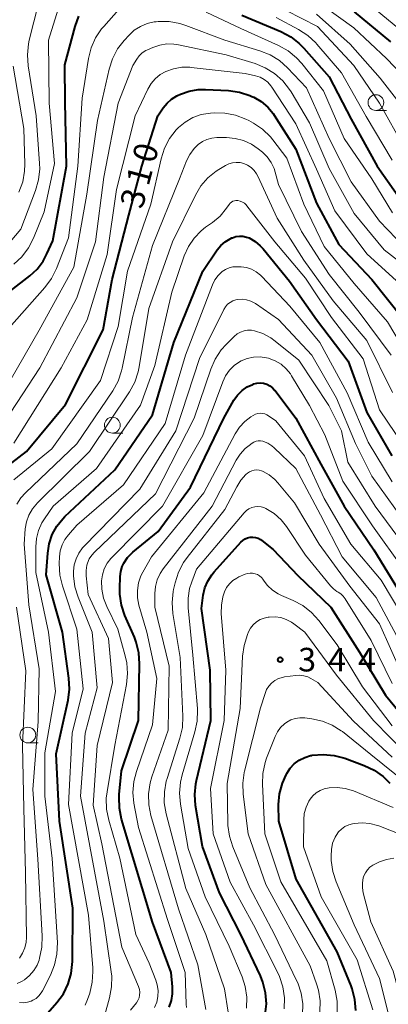
# Model space of a CAD drawing. Units: metres. Extents: x -66000 to -64000, y 28500 to 29785.
# Drawn here: x -64460 to -64402, y 28666 to 28822 of the extents above; entities that cross this region are included whole.
import ezdxf

# ---------------------------------------------------------------- set-up
doc = ezdxf.new("R2010")
doc.units = ezdxf.units.M
for name, color, linetype, lineweight in [('633100_広葉樹林', 7, 'Continuous', 13), ('710100_等高線(計曲線)', 7, 'Continuous', 40), ('710200_等高線(主曲線)', 7, 'Continuous', 13), ('731200_図化機測定による標高点', 7, 'Continuous', 40)]:
    doc.layers.add(name, color=color, linetype=linetype, lineweight=lineweight)
doc.styles.add('Style-WORKING', font='MS Gothic.ttf')

msp = doc.modelspace()

# ---------------------------------------------------------------- linework, layer by layer
at = {"layer": '633100_広葉樹林', "linetype": 'Continuous', "lineweight": 13}
for p, q in [((-64403.56, 28807.86), (-64401.89, 28807.86)), ((-64445.38, 28756.64), (-64443.71, 28756.64)), ((-64458.8, 28707.43), (-64457.13, 28707.43))]:
    msp.add_line(p, q, dxfattribs=at)
for centre in [(-64403.56, 28809.11), (-64445.38, 28757.89), (-64458.8, 28708.68)]:
    msp.add_circle(centre, 1.25, dxfattribs=at)
at = {"layer": '710100_等高線(計曲線)', "linetype": 'Continuous', "lineweight": 40, "flags": 128}
for points, elevation in [([(-64407, 28823.5), (-64401.23, 28818.77)], 290), ([(-64456.37, 28783.93), (-64455.76, 28785.08), (-64454.85, 28787.15), (-64452.64, 28799), (-64452.87, 28809.13), (-64452.91, 28815.09), (-64451.3, 28821.21), (-64450.71, 28822.85)], 300), ([(-64424.86, 28823), (-64418.62, 28820.37), (-64417.08, 28819.55), (-64415.71, 28818.48), (-64415.01, 28817.77), (-64411, 28813.21), (-64407.51, 28806.49), (-64403.36, 28799), (-64399.09, 28792.91)], 300), ([(-64452.81, 28761.19), (-64446.83, 28773), (-64445.43, 28781), (-64442.79, 28791.21), (-64440.68, 28799), (-64438.16, 28807), (-64437.3, 28808.28), (-64436.7, 28809.03), (-64435.97, 28809.66), (-64435.15, 28810.16), (-64435.05, 28810.21), (-64434.56, 28810.44), (-64433.2, 28810.94), (-64431.77, 28811.19), (-64430.6, 28811.21), (-64426.95, 28811.02), (-64425.23, 28810.78), (-64423.57, 28810.25), (-64423.23, 28810.09), (-64422.95, 28809.96), (-64421.77, 28809.28), (-64420.73, 28808.4), (-64419.86, 28807.36), (-64419.68, 28807.09), (-64416.27, 28801.73), (-64413, 28793.13), (-64409.43, 28786.57), (-64404.22, 28781), (-64399.25, 28774.75)], 310), ([(-64455.62, 28664.55), (-64454.18, 28666.19), (-64453.15, 28667.6), (-64452.38, 28669.16), (-64451.9, 28670.83), (-64451.71, 28672.74), (-64451.67, 28681.17), (-64453.75, 28695), (-64454.28, 28705.72), (-64452.42, 28714.23), (-64452.2, 28715.95), (-64452.28, 28717.71), (-64453.28, 28725), (-64455.87, 28734.13), (-64455.64, 28737.56), (-64455.4, 28739.07), (-64454.91, 28740.52), (-64454.17, 28741.85), (-64453.22, 28743.04), (-64452.9, 28743.36), (-64445, 28750.78), (-64439, 28759.53), (-64435.64, 28771), (-64431, 28782.36), (-64428.75, 28785.71), (-64428.17, 28786.42), (-64427.49, 28787.01), (-64426.71, 28787.48), (-64426.44, 28787.61), (-64426.33, 28787.65), (-64425.79, 28787.83), (-64425.22, 28787.9), (-64424.65, 28787.88), (-64424.1, 28787.76), (-64423.69, 28787.61), (-64422.74, 28787.06), (-64421.9, 28786.36), (-64421.47, 28785.89), (-64417.25, 28780.75), (-64413, 28774.68), (-64407.95, 28768.05), (-64405, 28759.89), (-64401.02, 28753)], 320), ([(-64461.52, 28779.24), (-64458.47, 28781.61), (-64457.32, 28782.68), (-64456.37, 28783.93)], 300), ([(-64426.08, 28761.83), (-64425.51, 28762.65), (-64424.8, 28763.37), (-64423.99, 28763.95), (-64423.08, 28764.37), (-64422.94, 28764.43), (-64422.43, 28764.55), (-64421.91, 28764.59), (-64421.39, 28764.53), (-64420.88, 28764.38), (-64420.41, 28764.15), (-64419.99, 28763.84), (-64419.63, 28763.47), (-64419.57, 28763.38), (-64416.29, 28759), (-64412.29, 28751.71), (-64408.61, 28745), (-64403.9, 28738.1), (-64399.56, 28731)], 330), ([(-64463.21, 28750.5), (-64459, 28753.69), (-64452.81, 28761.19)], 310), ([(-64436.36, 28665.45), (-64436, 28666.51), (-64435.82, 28667.61), (-64435.83, 28668.7), (-64436.06, 28671), (-64439.01, 28678.99), (-64443.92, 28695.35), (-64444.27, 28697.06), (-64444.32, 28698.8), (-64444.29, 28699.23), (-64443.91, 28703), (-64441.24, 28711), (-64441.05, 28719.99), (-64441.16, 28721.73), (-64441.58, 28723.43), (-64441.88, 28724.21), (-64443.38, 28727.66), (-64443.94, 28729.31), (-64444.2, 28731.04), (-64444.21, 28731.96), (-64444.16, 28733.85), (-64444.06, 28734.67), (-64443.82, 28735.45), (-64443.56, 28736), (-64442.96, 28736.88), (-64442.22, 28737.63), (-64442.11, 28737.73), (-64438.12, 28741), (-64433, 28748.05), (-64427.69, 28759), (-64426.08, 28761.83)], 330), ([(-64421.12, 28664.29), (-64420.94, 28666.02), (-64421.06, 28667.76), (-64421.48, 28669.45), (-64421.89, 28670.47), (-64424.97, 28677), (-64428.39, 28683.61), (-64431.08, 28691), (-64432.17, 28697.48), (-64432.31, 28699.22), (-64432.15, 28700.95), (-64432.04, 28701.47), (-64429.75, 28711), (-64429.85, 28719), (-64431.22, 28728.78), (-64430.95, 28730.89), (-64430.69, 28732.05), (-64430.24, 28733.14), (-64429.61, 28734.14), (-64429.25, 28734.58), (-64424.97, 28739.3), (-64424.66, 28739.59), (-64424.3, 28739.82), (-64423.91, 28739.99), (-64423.5, 28740.08), (-64423.08, 28740.1), (-64422.66, 28740.05), (-64422.25, 28739.92), (-64421.87, 28739.73), (-64421.65, 28739.57), (-64419.86, 28738.14), (-64415.96, 28734.04), (-64410.7, 28729), (-64406.17, 28721.83), (-64402.05, 28715), (-64399.06, 28711.43)], 340), ([(-64406.89, 28666.71), (-64407.32, 28668.4), (-64407.51, 28668.88), (-64409.73, 28674.27), (-64416.21, 28685.79), (-64418.98, 28695), (-64418.99, 28697.63), (-64418.84, 28699.37), (-64418.4, 28701.06), (-64417.81, 28702.38), (-64417.71, 28702.58), (-64417.17, 28703.4), (-64416.51, 28704.11), (-64415.72, 28704.7), (-64414.85, 28705.14), (-64413.92, 28705.42), (-64413.71, 28705.46), (-64413.65, 28705.47), (-64411.91, 28705.62), (-64410.18, 28705.46), (-64408.48, 28704.99), (-64405.42, 28703.85), (-64403.84, 28703.1), (-64402.42, 28702.09), (-64401.37, 28701.05)], 350), ([(-64406.75, 28664.97), (-64406.89, 28666.71)], 350)]:
    msp.add_lwpolyline(points, dxfattribs=dict(at, elevation=elevation))
at = {"layer": '710200_等高線(主曲線)', "linetype": 'Continuous', "lineweight": 13, "flags": 128}
for points, elevation in [([(-64461.02, 28783.45), (-64459.75, 28784.63), (-64458.7, 28786.03), (-64457.89, 28787.6), (-64456.22, 28791.78), (-64454.58, 28799.42), (-64455.4, 28809), (-64455.5, 28819), (-64453, 28827.23), (-64449, 28833.44), (-64446.59, 28835.47), (-64445.91, 28835.94), (-64445.16, 28836.29), (-64444.37, 28836.5), (-64443.55, 28836.57), (-64442.73, 28836.5), (-64442.44, 28836.44), (-64440.83, 28835.9), (-64439.35, 28835.09)], 298), ([(-64463.37, 28785), (-64459.92, 28789), (-64457.57, 28795.16), (-64457.09, 28796.83), (-64456.91, 28798.57), (-64456.93, 28799.43), (-64457.46, 28807), (-64458.75, 28814.96), (-64458.87, 28816.7), (-64458.69, 28818.43), (-64458.57, 28819), (-64456.39, 28827.61)], 296), ([(-64420.31, 28825), (-64412.83, 28821.17), (-64407.08, 28815), (-64402.97, 28809.03), (-64399, 28801.93)], 296), ([(-64413.99, 28826.01), (-64407.08, 28821), (-64401.89, 28816.11), (-64396.96, 28811), (-64393.24, 28804.76), (-64390.23, 28799.05), (-64389.29, 28797.58), (-64388.11, 28796.3)], 292), ([(-64406.07, 28825.93), (-64400.06, 28821)], 288), ([(-64456.08, 28779.76), (-64455.04, 28781.17), (-64454.26, 28782.75), (-64452.36, 28787.64), (-64450.85, 28799), (-64450.17, 28809.83), (-64449.18, 28816.09), (-64448.76, 28817.79), (-64448.05, 28819.38), (-64447.08, 28820.82), (-64446.76, 28821.2), (-64444.37, 28823.87)], 302), ([(-64430.52, 28823.48), (-64425, 28820.88), (-64419.01, 28818.17), (-64417.49, 28817.31), (-64416.14, 28816.21), (-64415.32, 28815.3), (-64411.88, 28811), (-64408.59, 28803.41), (-64404.22, 28797), (-64400.91, 28791.59)], 302), ([(-64442.74, 28819.8), (-64441.9, 28820.59), (-64440.92, 28821.21), (-64439.86, 28821.65), (-64438.73, 28821.91), (-64438.42, 28821.94), (-64438.12, 28821.97), (-64436.38, 28821.96), (-64434.66, 28821.66), (-64433.7, 28821.35), (-64427.54, 28819), (-64421.98, 28817.35), (-64420.36, 28816.71), (-64418.87, 28815.8), (-64417.57, 28814.64), (-64414.55, 28811.45), (-64411, 28803.38), (-64407.47, 28796.53), (-64403, 28790.28), (-64399, 28786.13)], 304), ([(-64419.38, 28822.62), (-64415.82, 28820.72), (-64414.36, 28819.77), (-64413.09, 28818.57), (-64412.94, 28818.41), (-64409, 28813.82), (-64405.1, 28806.9), (-64401, 28799.94)], 298), ([(-64413, 28823.17), (-64407.64, 28818.36), (-64402.87, 28813), (-64397.68, 28806.32)], 294), ([(-64463.93, 28761), (-64457, 28772.98), (-64451.48, 28783), (-64449.44, 28794.56), (-64447.72, 28806.28), (-64445.88, 28814.42), (-64445.35, 28816.08), (-64444.54, 28817.63), (-64443.52, 28818.95), (-64442.74, 28819.8)], 304), ([(-64464.34, 28755.66), (-64456.89, 28767), (-64451, 28778.11), (-64448.07, 28787), (-64446.73, 28797.27), (-64444.47, 28809), (-64442.12, 28815), (-64441.51, 28816), (-64441.11, 28816.53), (-64440.63, 28816.99), (-64440.07, 28817.36), (-64439.82, 28817.48), (-64438.95, 28817.87), (-64437.87, 28818.25), (-64436.75, 28818.43), (-64435.61, 28818.41)], 306), ([(-64435.61, 28818.41), (-64434.91, 28818.3), (-64427.32, 28816.68), (-64422.73, 28815.29), (-64421.11, 28814.64), (-64419.63, 28813.72), (-64418.33, 28812.56), (-64417.25, 28811.19), (-64417.01, 28810.81), (-64414.1, 28805.9), (-64411, 28798.63), (-64407, 28791.5), (-64402.27, 28785.73), (-64396.15, 28781)], 306), ([(-64460.2, 28794.87), (-64459.61, 28796.51), (-64459.3, 28798.22), (-64459.27, 28799.35), (-64459.42, 28805), (-64461.11, 28814.89)], 294), ([(-64461, 28755.05), (-64453.52, 28767), (-64449.4, 28774.6), (-64446.21, 28785), (-64444.71, 28795.29), (-64441.75, 28807), (-64439.74, 28811.26), (-64439.22, 28812.13), (-64438.57, 28812.9), (-64437.79, 28813.55), (-64436.92, 28814.05), (-64435.68, 28814.49), (-64434.38, 28814.72), (-64433.06, 28814.71), (-64432.9, 28814.69), (-64424.29, 28813.71), (-64422.64, 28813.34), (-64421.95, 28813.12), (-64421.3, 28812.77), (-64420.73, 28812.33), (-64420.24, 28811.78), (-64420.07, 28811.56), (-64416.26, 28805.74), (-64413, 28798.55), (-64410.09, 28791.91), (-64405, 28785.07), (-64399.73, 28780.27)], 308), ([(-64455, 28754.14), (-64447.24, 28765), (-64444.47, 28773.53), (-64443, 28782.32), (-64439.27, 28793), (-64437.64, 28800.19), (-64437.11, 28801.85), (-64436.3, 28803.4), (-64435.23, 28804.77), (-64434.92, 28805.1), (-64434.89, 28805.13), (-64433.81, 28806.02), (-64432.6, 28806.72), (-64431.28, 28807.19), (-64429.82, 28807.43), (-64429.25, 28807.47), (-64427.52, 28807.44), (-64425.83, 28807.12), (-64424.21, 28806.5), (-64423.74, 28806.26), (-64422.99, 28805.84), (-64421.55, 28804.87), (-64420.29, 28803.66), (-64419.9, 28803.18), (-64417.7, 28800.3), (-64414.98, 28793), (-64411.77, 28786.23), (-64407, 28780.4), (-64401.73, 28774.27), (-64397.36, 28767)], 312), ([(-64460.52, 28745.36), (-64459.88, 28746.36), (-64459.19, 28747.13), (-64451, 28754.91), (-64445.32, 28763.36), (-64444.48, 28764.89), (-64443.92, 28766.54), (-64443.83, 28766.93), (-64442.18, 28775), (-64439, 28786.39), (-64434.74, 28797), (-64433.61, 28799.84), (-64433.09, 28800.88), (-64432.4, 28801.81), (-64431.74, 28802.45), (-64431.09, 28802.91), (-64430.37, 28803.25), (-64429.61, 28803.46), (-64428.81, 28803.54), (-64427.29, 28803.54), (-64425.91, 28803.43), (-64424.57, 28803.08), (-64423.32, 28802.5), (-64422.24, 28801.76), (-64421.58, 28801.22), (-64420.81, 28800.47), (-64420.18, 28799.6), (-64419.71, 28798.63), (-64419.52, 28798.04), (-64419, 28796.11), (-64415.35, 28788.65), (-64411, 28781.82), (-64406.19, 28775.81), (-64401.16, 28769)], 314), ([(-64460.48, 28669.25), (-64459.7, 28669.6), (-64459.31, 28669.84), (-64458.52, 28670.49), (-64457.85, 28671.27), (-64457.33, 28672.16), (-64457.02, 28672.96), (-64456.92, 28673.28), (-64456.56, 28674.99), (-64456.5, 28676.8), (-64457.21, 28689), (-64457.99, 28700.01), (-64457.16, 28710.84), (-64457, 28719.19), (-64458.65, 28729.35), (-64459.4, 28739), (-64459.2, 28741.42), (-64459.01, 28742.55), (-64458.62, 28743.62), (-64458.05, 28744.61), (-64457.27, 28745.54), (-64449, 28753.7), (-64442.66, 28763.2), (-64441.82, 28764.73), (-64441.26, 28766.38), (-64441.11, 28767.13), (-64439.58, 28776.42), (-64435.84, 28787), (-64432.2, 28794.43), (-64431.33, 28795.88), (-64430.22, 28797.15), (-64428.9, 28798.22), (-64428.5, 28798.48), (-64427.42, 28799.12), (-64426.89, 28799.39), (-64426.31, 28799.55), (-64425.72, 28799.62), (-64425.12, 28799.58), (-64424.52, 28799.43), (-64423.92, 28799.15), (-64423.37, 28798.78), (-64422.89, 28798.32), (-64422.51, 28797.78), (-64422.32, 28797.43), (-64419.24, 28790.76), (-64415, 28784.08), (-64410.35, 28777.65), (-64405, 28771.31), (-64400.92, 28763.08)], 316), ([(-64455.2, 28670.55), (-64454.54, 28672.17), (-64454.17, 28673.87), (-64454.11, 28675.75), (-64454.94, 28689.06), (-64456.1, 28699), (-64456.12, 28705.88), (-64454.38, 28715.62), (-64455.49, 28725), (-64457.52, 28734.48), (-64457.55, 28738.56), (-64457.44, 28739.89), (-64457.11, 28741.18), (-64456.55, 28742.39), (-64456.17, 28743), (-64454.77, 28745), (-64447.89, 28751), (-64440.94, 28761.06), (-64438.65, 28767.35), (-64435.96, 28779), (-64433.96, 28784.8), (-64433.31, 28786.26), (-64432.42, 28787.58), (-64431.31, 28788.73), (-64430.59, 28789.3), (-64429.5, 28790.06), (-64428.28, 28791.09), (-64427.25, 28792.34), (-64426.83, 28792.94), (-64426.67, 28793.14), (-64426.48, 28793.3), (-64426.26, 28793.43), (-64426.02, 28793.52), (-64425.78, 28793.56), (-64425.52, 28793.56), (-64425.45, 28793.55), (-64425.08, 28793.47), (-64424.73, 28793.32), (-64424.41, 28793.12), (-64424.13, 28792.86), (-64424.02, 28792.73), (-64419.59, 28787), (-64414.75, 28781.25), (-64410.62, 28775), (-64405.59, 28768.41), (-64403, 28760.31), (-64399.23, 28754.77)], 318), ([(-64449.68, 28665.77), (-64449.33, 28666.67), (-64448.98, 28667.72), (-64448.57, 28669.42), (-64448.46, 28671.16), (-64448.5, 28671.73), (-64449.19, 28680.1), (-64452.35, 28697.65), (-64451.74, 28709), (-64450, 28716), (-64451, 28725.52), (-64453.3, 28732.39), (-64453.71, 28734.08), (-64453.81, 28735.94), (-64453.77, 28736.99), (-64453.65, 28737.95), (-64453.37, 28738.87), (-64452.92, 28739.73), (-64452.35, 28740.49), (-64451, 28741.99), (-64443.6, 28748.4), (-64437, 28758.15), (-64433.79, 28769), (-64429.49, 28780.18), (-64429.11, 28780.96), (-64428.6, 28781.65), (-64427.94, 28782.28), (-64427.42, 28782.63), (-64426.84, 28782.87), (-64426.24, 28783.02), (-64425.61, 28783.05), (-64425.53, 28783.05), (-64424.94, 28783.02), (-64424.1, 28782.9), (-64423.3, 28782.64), (-64422.55, 28782.24), (-64421.89, 28781.72), (-64421.67, 28781.5), (-64417.22, 28776.78), (-64412.43, 28771), (-64408.13, 28763), (-64404.8, 28755.2), (-64401, 28748.91)], 322), ([(-64461.75, 28773.32), (-64456.08, 28779.76)], 302), ([(-64447.49, 28661), (-64445.82, 28666.97), (-64445.5, 28668.68), (-64445.48, 28670.42), (-64445.56, 28671.09), (-64446.72, 28679.14), (-64450.43, 28699), (-64449.7, 28709), (-64447.8, 28716.2), (-64448.61, 28725), (-64450.82, 28730.57), (-64451.32, 28732.24), (-64451.53, 28733.97), (-64451.53, 28734.44), (-64451.53, 28734.72), (-64451.42, 28735.71), (-64451.15, 28736.68), (-64450.71, 28737.58), (-64450.12, 28738.39), (-64449.89, 28738.63), (-64441, 28747.73), (-64435.32, 28757), (-64431.53, 28768.47), (-64427.68, 28776.27), (-64427.42, 28776.7), (-64427.09, 28777.08), (-64426.7, 28777.39), (-64426.26, 28777.63), (-64425.79, 28777.79), (-64425.48, 28777.85), (-64424.77, 28777.88), (-64424.08, 28777.79), (-64423.41, 28777.57), (-64422.79, 28777.25), (-64422.68, 28777.18), (-64419, 28774.66), (-64413.74, 28769), (-64409.82, 28762.18)], 324), ([(-64449.53, 28733.96), (-64449.55, 28734.82), (-64449.41, 28735.68), (-64449.32, 28736), (-64449.04, 28736.67), (-64448.65, 28737.27), (-64448.24, 28737.73), (-64438.54, 28747), (-64432.38, 28759), (-64429.76, 28766.8), (-64429.06, 28768.39), (-64428.09, 28769.84), (-64427.32, 28770.71), (-64426.03, 28771.99), (-64425.57, 28772.37), (-64425.05, 28772.66), (-64424.49, 28772.86), (-64423.91, 28772.96), (-64423.32, 28772.96), (-64422.84, 28772.88), (-64421.48, 28772.43), (-64420.22, 28771.75), (-64419.53, 28771.25), (-64415.8, 28768.2), (-64411.05, 28761), (-64409.03, 28756.97), (-64407.99, 28752.01), (-64403.7, 28745), (-64398.3, 28737.7)], 326), ([(-64426.8, 28766.6), (-64426.06, 28767.34), (-64425.19, 28767.94), (-64424.95, 28768.08), (-64423.98, 28768.47), (-64422.97, 28768.69), (-64421.93, 28768.73), (-64420.9, 28768.58), (-64420.58, 28768.5), (-64420.52, 28768.48), (-64419.52, 28768.1), (-64418.6, 28767.55), (-64417.8, 28766.85), (-64417.13, 28766.02), (-64416.94, 28765.73), (-64414.12, 28761), (-64411.65, 28756.35), (-64408.82, 28749), (-64404.12, 28741.88), (-64399.19, 28735)], 328), ([(-64438.68, 28665.44), (-64438.34, 28666.29), (-64438.15, 28667.19), (-64438.12, 28668.11), (-64438.25, 28669.03), (-64438.46, 28669.74), (-64439.53, 28672.47), (-64441.65, 28677), (-64444.17, 28689.13), (-64445.96, 28695.19), (-64446.3, 28696.9), (-64446.35, 28698.64), (-64446.23, 28699.66), (-64445, 28707.1), (-64443.15, 28716.7), (-64442.97, 28718.43), (-64443.09, 28720.17), (-64443.33, 28721.26), (-64444.5, 28725.5), (-64446.26, 28729.07), (-64446.79, 28730.41), (-64447.07, 28731.83), (-64447.11, 28733.15), (-64446.97, 28734.13), (-64446.67, 28735.07), (-64446.21, 28735.95), (-64445.6, 28736.73), (-64445.49, 28736.85), (-64437.45, 28745), (-64431, 28756.22), (-64427.86, 28764.79), (-64427.41, 28765.74), (-64426.8, 28766.6)], 328), ([(-64409.82, 28762.18), (-64406.77, 28755), (-64404.19, 28749.81), (-64399.32, 28743)], 324), ([(-64441.25, 28694), (-64441.95, 28697.84), (-64442.11, 28699.58), (-64441.96, 28701.31), (-64441.56, 28702.89), (-64439, 28710.32), (-64438.33, 28717.67), (-64439.9, 28725), (-64441.16, 28729.32), (-64441.39, 28730.48), (-64441.41, 28731.66), (-64441.23, 28732.83), (-64440.85, 28733.95), (-64440.57, 28734.52), (-64439.18, 28737), (-64430.87, 28747.13), (-64425.89, 28756.52), (-64425.21, 28757.55), (-64424.37, 28758.46), (-64423.4, 28759.2), (-64423.01, 28759.44), (-64422.68, 28759.61), (-64422.32, 28759.72), (-64421.94, 28759.77), (-64421.57, 28759.75), (-64421.2, 28759.67), (-64420.85, 28759.52), (-64420.62, 28759.38), (-64419.45, 28758.55), (-64414.88, 28753), (-64411.76, 28746.24), (-64407.52, 28739), (-64402.72, 28733.28), (-64398.96, 28727)], 332), ([(-64430.54, 28665.11), (-64431.81, 28672.19), (-64434.9, 28681.1), (-64439.27, 28695.91), (-64439.61, 28697.62), (-64439.66, 28699.37), (-64439.4, 28701.09), (-64439.12, 28702.04), (-64436.52, 28709.48), (-64436.38, 28719.62), (-64438.63, 28729), (-64438.63, 28731.18), (-64438.54, 28732.28), (-64438.26, 28733.34), (-64437.79, 28734.34), (-64437.3, 28735.08), (-64429.56, 28745), (-64425.74, 28752.31), (-64425.11, 28753.3), (-64424.31, 28754.17), (-64423.69, 28754.67), (-64423.22, 28755.02), (-64422.91, 28755.2), (-64422.58, 28755.32), (-64422.23, 28755.39), (-64421.87, 28755.39), (-64421.52, 28755.34), (-64421.41, 28755.31), (-64420.71, 28755.01), (-64420.06, 28754.6), (-64419.7, 28754.3), (-64416.24, 28751), (-64412.34, 28743.66), (-64408.9, 28737), (-64403.5, 28730.5), (-64399.5, 28723)], 334), ([(-64461, 28749.19), (-64455, 28754.14)], 312), ([(-64427.01, 28664.68), (-64427.59, 28668.41), (-64430.53, 28677), (-64433.7, 28684.3), (-64436.84, 28696.18), (-64437.14, 28697.9), (-64437.13, 28699.64), (-64436.82, 28701.36), (-64436.7, 28701.78), (-64434.66, 28708.18), (-64434.27, 28709.88), (-64434.19, 28711.68), (-64434.62, 28721), (-64435.77, 28727.99), (-64435.9, 28729.73), (-64435.73, 28731.46), (-64435.66, 28731.81), (-64435.42, 28732.86), (-64434.89, 28734.52), (-64434.08, 28736.07), (-64433.52, 28736.85), (-64427.52, 28744.48), (-64425.64, 28748.11), (-64425, 28749.13), (-64424.18, 28750.03), (-64423.93, 28750.25), (-64423.61, 28750.48), (-64423.25, 28750.64), (-64422.87, 28750.74), (-64422.48, 28750.77), (-64422.09, 28750.74), (-64421.72, 28750.64), (-64421.58, 28750.58), (-64421.47, 28750.53), (-64420.48, 28749.98), (-64419.6, 28749.27), (-64419.12, 28748.75), (-64416.46, 28745.54), (-64412.58, 28739), (-64407.69, 28732.31), (-64403, 28726.35), (-64399.49, 28718.51)], 336), ([(-64434.58, 28697.72), (-64434.74, 28699.46), (-64434.59, 28701.2), (-64434.32, 28702.35), (-64432.27, 28709.18), (-64431.92, 28710.89), (-64431.87, 28712.63), (-64431.89, 28712.89), (-64432.61, 28721.39), (-64433.35, 28728.87), (-64433.37, 28730.43), (-64433.12, 28731.97), (-64432.79, 28733), (-64432.02, 28735), (-64424.45, 28743.98), (-64424.1, 28744.33), (-64423.7, 28744.61), (-64423.25, 28744.82), (-64422.77, 28744.94), (-64422.28, 28744.99), (-64421.79, 28744.94), (-64421.32, 28744.81), (-64421, 28744.67), (-64419.72, 28743.87), (-64418.59, 28742.85), (-64417.75, 28741.78), (-64414.73, 28737.27), (-64410.77, 28732.36), (-64410.3, 28731.88), (-64409.76, 28731.49), (-64409.55, 28731.37), (-64409.12, 28731.1), (-64408.75, 28730.76), (-64408.42, 28730.32), (-64404.32, 28723.68), (-64401, 28716.89)], 338), ([(-64418.13, 28665.21), (-64418.07, 28666.95), (-64418.32, 28668.68), (-64418.86, 28670.34), (-64419.14, 28670.95), (-64423, 28678.54), (-64426.66, 28685.34), (-64429.36, 28693), (-64429.79, 28700.21), (-64427.65, 28711), (-64427.36, 28719), (-64428.09, 28728), (-64428.08, 28729.33), (-64427.84, 28730.64), (-64427.58, 28731.42), (-64427.25, 28732.09), (-64426.8, 28732.69), (-64426.26, 28733.2), (-64425.64, 28733.61), (-64425.3, 28733.78), (-64424.3, 28734.21), (-64423.92, 28734.34), (-64423.53, 28734.39)], 342), ([(-64423.53, 28734.39), (-64423.13, 28734.38), (-64422.73, 28734.3), (-64422.36, 28734.16), (-64422.02, 28733.95), (-64421.72, 28733.68), (-64421.47, 28733.37), (-64421.43, 28733.31), (-64420.78, 28732.43), (-64419.99, 28731.69), (-64419.08, 28731.09), (-64418.55, 28730.84), (-64416.68, 28730.05), (-64415.14, 28729.23), (-64413.77, 28728.16), (-64412.6, 28726.86), (-64409.68, 28723), (-64405.68, 28716.32), (-64401, 28710.16)], 342), ([(-64442.48, 28665), (-64441.56, 28666.18), (-64441.32, 28666.55), (-64441.15, 28666.96), (-64441.05, 28667.39), (-64441.03, 28667.83), (-64441.08, 28668.27), (-64441.23, 28668.73), (-64443.86, 28675), (-64447.03, 28691.42), (-64448.43, 28697.57), (-64447.78, 28707), (-64445.36, 28717), (-64445.99, 28724.01), (-64449.22, 28731), (-64449.53, 28733.96)], 326), ([(-64460.12, 28673.27), (-64459.63, 28674.04), (-64459.27, 28674.89), (-64459.08, 28675.79), (-64459.03, 28676.55), (-64459.17, 28686.83), (-64459.43, 28697), (-64459.65, 28707), (-64459.12, 28718.88), (-64460.61, 28729)], 314), ([(-64423.76, 28725.06), (-64423.44, 28725.66), (-64423.02, 28726.19), (-64422.51, 28726.65), (-64421.94, 28727.01), (-64421.31, 28727.26), (-64420.66, 28727.4), (-64420.48, 28727.42), (-64419.56, 28727.46), (-64418.65, 28727.33), (-64417.78, 28727.05), (-64416.97, 28726.62), (-64416.58, 28726.35), (-64414.86, 28725), (-64409.81, 28718.19), (-64403.96, 28711), (-64398.52, 28705.48)], 344), ([(-64415.22, 28664.24), (-64415.17, 28665.98), (-64415.42, 28667.71), (-64415.97, 28669.36), (-64416.14, 28669.72), (-64419.63, 28677), (-64423.56, 28684.44), (-64426.27, 28690.93), (-64426.79, 28692.6), (-64427.03, 28694.32), (-64427.03, 28694.6), (-64427.15, 28701), (-64425.11, 28712.89), (-64424.73, 28721.2), (-64424.49, 28722.92), (-64423.93, 28724.66), (-64423.76, 28725.06)], 344), ([(-64412.44, 28664.72), (-64412.4, 28666.46), (-64412.67, 28668.18), (-64412.96, 28669.16), (-64413.98, 28672.02), (-64421.03, 28684.97), (-64423.85, 28693), (-64424.63, 28699.29), (-64424.69, 28701.03), (-64424.45, 28702.76), (-64424.4, 28702.96), (-64421.87, 28713), (-64421.15, 28715.29), (-64420.9, 28715.89), (-64420.54, 28716.45), (-64420.1, 28716.94), (-64419.58, 28717.34), (-64418.99, 28717.64), (-64418.36, 28717.84), (-64418.06, 28717.9), (-64416.28, 28718.14), (-64415.63, 28718.17), (-64414.99, 28718.09), (-64414.38, 28717.9), (-64413.89, 28717.66), (-64412.78, 28717), (-64407.1, 28710.9), (-64401, 28705.16)], 346), ([(-64409.7, 28664.68), (-64409.71, 28666.43), (-64410.03, 28668.15), (-64411.32, 28672.84), (-64418.62, 28685.38), (-64421.19, 28693), (-64421.58, 28700.86), (-64421.51, 28702.6), (-64421.15, 28704.31), (-64420.91, 28705), (-64419.57, 28708.43), (-64419.19, 28709.2), (-64418.68, 28709.89), (-64418.06, 28710.48), (-64417.7, 28710.75), (-64417.05, 28711.1), (-64416.36, 28711.33), (-64415.63, 28711.44), (-64414.84, 28711.41), (-64413.7, 28711.26), (-64412.04, 28710.9), (-64410.48, 28710.25), (-64409.05, 28709.35), (-64408.88, 28709.22), (-64404.38, 28705.62), (-64398.63, 28701)], 348), ([(-64404.02, 28665.05), (-64406.55, 28673), (-64412.27, 28683), (-64415.06, 28690.94), (-64415.02, 28695.21), (-64414.92, 28696.25), (-64414.64, 28697.25), (-64414.18, 28698.2), (-64414, 28698.49), (-64413.56, 28699.04), (-64413.02, 28699.51), (-64412.42, 28699.87), (-64411.76, 28700.13), (-64411.22, 28700.24), (-64411, 28700.28), (-64409.73, 28700.36), (-64408.46, 28700.21), (-64407.13, 28699.8), (-64400.81, 28697.19)], 352), ([(-64424.09, 28665.31), (-64424.05, 28667.05), (-64424.31, 28668.77), (-64424.8, 28670.27), (-64426.85, 28675.15), (-64430.64, 28683), (-64433.33, 28690.67), (-64434.58, 28697.72)], 338), ([(-64433.61, 28665.43), (-64433.66, 28665.97), (-64433.82, 28671), (-64436.62, 28679.38), (-64441.25, 28694)], 332), ([(-64401.22, 28663.08), (-64403, 28670.01), (-64407, 28678.57), (-64409.87, 28685.37), (-64410.4, 28687.03), (-64410.64, 28688.77), (-64410.67, 28689.5), (-64410.63, 28690.52), (-64410.42, 28691.53), (-64410.03, 28692.48), (-64409.88, 28692.75), (-64409.5, 28693.29), (-64409.02, 28693.76), (-64408.48, 28694.14), (-64407.88, 28694.42), (-64407.28, 28694.58), (-64407, 28694.63), (-64405.76, 28694.75), (-64404.52, 28694.65), (-64403.32, 28694.34), (-64403.1, 28694.26), (-64396.37, 28691.63)], 354), ([(-64405.23, 28686.83), (-64404.9, 28687.3), (-64404.5, 28687.71), (-64404.04, 28688.04), (-64403.73, 28688.2), (-64403, 28688.53), (-64401.89, 28688.92), (-64400.73, 28689.12)], 356), ([(-64398.61, 28663), (-64400.82, 28671.18), (-64404.38, 28679), (-64405.58, 28683.65), (-64405.71, 28684.44), (-64405.71, 28685.23), (-64405.56, 28686.01), (-64405.46, 28686.31), (-64405.23, 28686.83)], 356), ([(-64460.11, 28666.2), (-64459.47, 28666.18), (-64458.85, 28666.26), (-64458.24, 28666.45), (-64458, 28666.56), (-64457.49, 28666.87), (-64457.04, 28667.27), (-64456.67, 28667.74), (-64456.49, 28668.05), (-64455.2, 28670.55)], 318)]:
    msp.add_lwpolyline(points, dxfattribs=dict(at, elevation=elevation))
at = {"layer": '731200_図化機測定による標高点', "linetype": 'Continuous', "lineweight": 40}
msp.add_circle((-64418.74, 28720.65, 344.93), 0.375, dxfattribs=at)

# ---------------------------------------------------------------- texts
at = {"layer": '710100_等高線(計曲線)', "linetype": 'Continuous', "lineweight": 40, "style": 'Style-WORKING'}
for s, p in [('0', (-64438.68, 28799.31, -10)), ('1', (-64439.65, 28795.69, -10)), ('3', (-64440.62, 28792.07, -10))]:
    msp.add_text(s, height=3.75, rotation=75, dxfattribs=at).set_placement(p)
at = {"layer": '731200_図化機測定による標高点', "linetype": 'Continuous', "lineweight": 40, "style": 'Style-WORKING'}
for s, p in [('3', (-64415.89, 28718.78, -10)), ('4', (-64411.14, 28718.78, -10)), ('4', (-64406.39, 28718.78, -10))]:
    msp.add_text(s, height=3.75, dxfattribs=at).set_placement(p)

doc.saveas('drawing.dxf')
